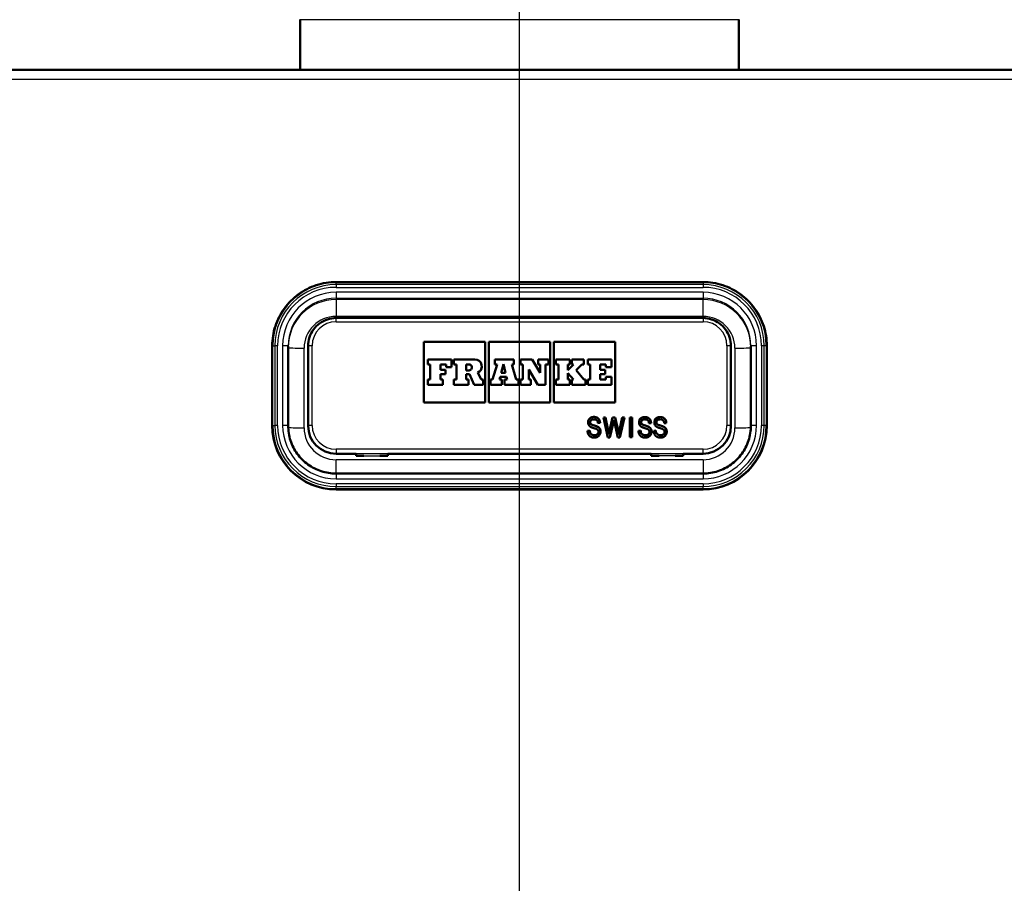
# Paper-space layout 'DF_1' of a CAD drawing. Units: millimetres. Extents: x 0 to 2100, y 0 to 4042.
# Drawn here: x 665 to 788, y 1629 to 1737 of the extents above; entities that cross this region are included whole.
import ezdxf

# ---------------------------------------------------------------- set-up
doc = ezdxf.new("R2010")
doc.units = ezdxf.units.MM
doc.header["$LTSCALE"] = 10
for name, color, linetype, lineweight in [('Centerline(ISO)', 7, 'Continuous', 25), ('Hatch', 7, 'Continuous', 9), ('Visible Edges(ISO)', 7, 'Continuous', 50), ('Visible Tangent Edges(ISO)', 7, 'Continuous', 25)]:
    doc.layers.add(name, color=color, linetype=linetype, lineweight=lineweight)
pattern_1 = [(60, (0, 0), (-27.4963, 15.875), [])]

psp = doc.layouts.new('DF_1')

# ---------------------------------------------------------------- hatches: boundary and pattern name
at = {"layer": 'Hatch'}
h = psp.add_hatch(dxfattribs=at)
h.set_pattern_fill('ANSI31', color=256, scale=254, angle=15, style=0)
h.set_pattern_definition(pattern_1)
edge = h.paths.add_edge_path()
edge.add_line((679.98, 1520.98), (682.65, 1520.98))
edge.add_ellipse((679.63, 1516.99), major_axis=(-3.98, 3.02), ratio=1, start_angle=270, end_angle=302.1596)
edge.add_line((680.07, 1521.98), (671.24, 1522.75))
edge.add_ellipse((671.37, 1524.24), major_axis=(-1.49, 0.13), ratio=1, start_angle=50, end_angle=90, ccw=False)
edge.add_line((670.31, 1523.18), (668.58, 1524.91))
edge.add_ellipse((669.65, 1525.97), major_axis=(-1.06, 1.06), ratio=1, start_angle=50, end_angle=90, ccw=False)
edge.add_line((668.15, 1525.84), (667.93, 1528.4))
edge.add_ellipse((664.94, 1528.14), major_axis=(-0.26, 2.99), ratio=1, start_angle=270, end_angle=352)
edge.add_line((665.1, 1531.13), (576.9, 1535.75))
edge.add_ellipse((577.42, 1545.74), major_axis=(-9.99, 0.52), ratio=1, start_angle=6, end_angle=90, ccw=False)
edge.add_line((567.43, 1545.22), (557.76, 1729.76))
edge.add_ellipse((556.46, 1729.7), major_axis=(-0.07, 1.3), ratio=1, start_angle=270, end_angle=334.3801)
edge.add_line((556.96, 1730.9), (556.16, 1730.9))
edge.add_line((556.16, 1730.9), (555.36, 1730.9))
edge.add_line((555.36, 1730.9), (551.7, 1730.9))
edge.add_line((551.7, 1730.9), (551.7, 1730))
edge.add_line((551.7, 1730), (555.41, 1730))
edge.add_line((555.41, 1730), (556.21, 1730))
edge.add_line((556.21, 1730), (556.46, 1730))
edge.add_ellipse((556.46, 1729.7), major_axis=(0.3, 0), ratio=1, start_angle=3, end_angle=90, ccw=False)
edge.add_line((556.76, 1729.71), (566.44, 1545.16))
edge.add_spline(control_points=[(566.44, 1545.16), (566.49, 1544.09), (566.92, 1541.96), (568.46, 1539.09), (570.77, 1536.78), (573.64, 1535.24), (575.77, 1534.81), (576.85, 1534.76)], knot_values=[-1, -1, -1, -1, -0.8, -0.6, -0.4, -0.2, 0, 0, 0, 0], degree=3, periodic=0)
edge.add_line((576.85, 1534.76), (665.04, 1530.13))
edge.add_ellipse((664.94, 1528.14), major_axis=(-0.17, 1.99), ratio=1, start_angle=270, end_angle=352, ccw=False)
edge.add_line((666.93, 1528.31), (667.15, 1525.75))
edge.add_ellipse((669.65, 1525.97), major_axis=(0.22, -2.49), ratio=1, start_angle=270, end_angle=310)
edge.add_line((667.88, 1524.2), (669.61, 1522.47))
edge.add_ellipse((671.37, 1524.24), major_axis=(1.77, -1.77), ratio=1, start_angle=270, end_angle=310)
edge.add_line((671.16, 1521.75), (679.98, 1520.98))
h = psp.add_hatch(dxfattribs=at)
h.set_pattern_fill('ANSI31', color=256, scale=254, angle=15, style=0)
h.set_pattern_definition(pattern_1)
edge = h.paths.add_edge_path()
edge.add_line((772.74, 1520.98), (775.42, 1520.98))
edge.add_line((775.42, 1520.98), (784.24, 1521.75))
edge.add_ellipse((784.02, 1524.24), major_axis=(2.49, 0.22), ratio=1, start_angle=270, end_angle=310)
edge.add_line((785.79, 1522.47), (787.52, 1524.2))
edge.add_ellipse((785.75, 1525.97), major_axis=(1.77, 1.77), ratio=1, start_angle=270, end_angle=310)
edge.add_line((788.24, 1525.75), (788.47, 1528.31))
edge.add_ellipse((790.46, 1528.14), major_axis=(-2, -0.1), ratio=1, start_angle=270, end_angle=352, ccw=False)
edge.add_line((790.35, 1530.13), (878.55, 1534.76))
edge.add_spline(control_points=[(878.55, 1534.76), (879.63, 1534.81), (881.76, 1535.24), (884.63, 1536.78), (886.93, 1539.09), (888.48, 1541.96), (888.9, 1544.09), (888.96, 1545.16)], knot_values=[-1, -1, -1, -1, -0.8, -0.6, -0.4, -0.2, 0, 0, 0, 0], degree=3, periodic=0)
edge.add_line((888.96, 1545.16), (898.63, 1729.71))
edge.add_ellipse((898.93, 1729.7), major_axis=(0.016, 0.3), ratio=1, start_angle=3, end_angle=90, ccw=False)
edge.add_line((898.93, 1730), (899.19, 1730))
edge.add_line((899.19, 1730), (899.99, 1730))
edge.add_line((899.99, 1730), (903.7, 1730))
edge.add_line((903.7, 1730), (903.7, 1730.9))
edge.add_line((903.7, 1730.9), (900.04, 1730.9))
edge.add_line((900.04, 1730.9), (899.24, 1730.9))
edge.add_line((899.24, 1730.9), (898.43, 1730.9))
edge.add_ellipse((898.93, 1729.7), major_axis=(-0.5, 1.2), ratio=1, start_angle=0, end_angle=64.3801)
edge.add_line((897.63, 1729.76), (887.96, 1545.22))
edge.add_ellipse((877.98, 1545.74), major_axis=(9.99, 0.52), ratio=1, start_angle=270, end_angle=354, ccw=False)
edge.add_line((878.5, 1535.75), (790.3, 1531.13))
edge.add_ellipse((790.46, 1528.14), major_axis=(-3, -0.16), ratio=1, start_angle=270, end_angle=352)
edge.add_line((787.47, 1528.4), (787.25, 1525.84))
edge.add_ellipse((785.75, 1525.97), major_axis=(-0.13, -1.49), ratio=1, start_angle=50, end_angle=90, ccw=False)
edge.add_line((786.81, 1524.91), (785.08, 1523.18))
edge.add_ellipse((784.02, 1524.24), major_axis=(-1.06, -1.06), ratio=1, start_angle=50, end_angle=90, ccw=False)
edge.add_line((784.15, 1522.75), (775.33, 1521.98))
edge.add_ellipse((775.76, 1516.99), major_axis=(-4.98, -0.44), ratio=1, start_angle=270, end_angle=302.1596)

# ---------------------------------------------------------------- linework, layer by layer
at = {"layer": 'Centerline(ISO)', "linetype": 'Continuous'}
psp.add_line((727.7, 811.53), (727.7, 1999.62), dxfattribs=at)
at = {"layer": 'Visible Edges(ISO)'}
for p, q in [((700.2, 1737.2), (700.2, 1730.9)), ((755.2, 1737.2), (755.2, 1730.9)), ((872.67, 1730.9), (582.73, 1730.9)), ((704.7, 1704.31), (750.7, 1704.31)), ((750.7, 1699.81), (704.7, 1699.81)), ((696.7, 1696.32), (696.7, 1686.34)), ((698.7, 1686.31), (698.7, 1696.3)), ((701.2, 1696.31), (701.2, 1686.32)), ((715.7, 1696.83), (723.39, 1696.83)), ((715.7, 1689.21), (715.7, 1696.83)), ((715.7, 1696.83), (723.39, 1696.83)), ((723.39, 1696.83), (723.39, 1689.21)), ((723.85, 1689.21), (723.85, 1696.83)), ((723.85, 1696.83), (731.54, 1696.83)), ((723.85, 1696.83), (731.54, 1696.83)), ((731.54, 1696.83), (731.54, 1689.21)), ((732.01, 1689.21), (732.01, 1696.83)), ((732.01, 1696.83), (739.7, 1696.83)), ((732.01, 1696.83), (739.7, 1696.83)), ((739.7, 1696.83), (739.7, 1689.21)), ((754.2, 1686.32), (754.2, 1696.31)), ((756.7, 1696.3), (756.7, 1686.31)), ((758.7, 1686.34), (758.7, 1696.32)), ((719.19, 1694.62), (716.19, 1694.62)), ((716.19, 1694.62), (716.19, 1693.98)), ((719.19, 1693.65), (719.19, 1694.62)), ((722.09, 1694.62), (719.45, 1694.62)), ((719.45, 1694.62), (719.45, 1693.98)), ((726.98, 1694.62), (724.62, 1694.62)), ((724.62, 1694.62), (724.62, 1693.98)), ((726.98, 1693.98), (726.98, 1694.62)), ((727.82, 1694.62), (727.82, 1693.98)), ((729.29, 1694.62), (727.82, 1694.62)), ((730.3, 1692.93), (729.29, 1694.62)), ((731.32, 1694.62), (730.03, 1694.62)), ((730.03, 1694.62), (730.03, 1693.98)), ((731.32, 1693.98), (731.32, 1694.62)), ((734.01, 1694.62), (732.23, 1694.62)), ((732.23, 1694.62), (732.23, 1693.98)), ((734.01, 1693.98), (734.01, 1694.62)), ((734.26, 1694.62), (734.26, 1693.98)), ((735.75, 1694.62), (734.26, 1694.62)), ((735.75, 1693.98), (735.75, 1694.62)), ((739.21, 1694.62), (736.25, 1694.62)), ((736.25, 1694.62), (736.25, 1693.98)), ((739.21, 1693.65), (739.21, 1694.62)), ((716.19, 1693.98), (716.19, 1693.98)), ((716.19, 1693.98), (716.48, 1693.98)), ((716.19, 1693.98), (716.48, 1693.98)), ((716.48, 1693.98), (716.48, 1692.11)), ((717.8, 1693.32), (717.8, 1693.98)), ((717.8, 1693.98), (718.49, 1693.98)), ((717.8, 1693.98), (718.49, 1693.98)), ((718.49, 1693.98), (718.49, 1693.65)), ((718.49, 1693.65), (718.49, 1693.65)), ((718.49, 1693.65), (719.19, 1693.65)), ((718.49, 1693.65), (719.19, 1693.65)), ((719.19, 1693.65), (719.19, 1693.65)), ((719.45, 1693.98), (719.79, 1693.98)), ((719.45, 1693.98), (719.45, 1693.98)), ((719.45, 1693.98), (719.79, 1693.98)), ((719.79, 1693.98), (719.79, 1692.11)), ((721, 1693.25), (721, 1693.98)), ((721, 1693.98), (721.37, 1693.98)), ((721, 1693.98), (721.37, 1693.98)), ((722.96, 1693.75), (722.96, 1693.75)), ((724.88, 1693.98), (724.3, 1692.11)), ((724.62, 1693.98), (724.62, 1693.98)), ((724.62, 1693.98), (724.88, 1693.98)), ((724.62, 1693.98), (724.88, 1693.98)), ((725.41, 1692.95), (725.69, 1694.01)), ((725.41, 1692.95), (725.69, 1694.01)), ((725.69, 1694.01), (725.69, 1694.01)), ((725.69, 1694.01), (725.95, 1692.95)), ((725.69, 1694.01), (725.95, 1692.95)), ((727.29, 1692.11), (726.72, 1693.98)), ((726.72, 1693.98), (726.98, 1693.98)), ((726.72, 1693.98), (726.98, 1693.98)), ((726.98, 1693.98), (726.98, 1693.98)), ((727.82, 1693.98), (727.82, 1693.98)), ((727.82, 1693.98), (728.13, 1693.98)), ((727.82, 1693.98), (728.13, 1693.98)), ((728.13, 1693.98), (728.13, 1692.11)), ((730.03, 1693.98), (730.03, 1693.98)), ((730.03, 1693.98), (730.3, 1693.98)), ((730.03, 1693.98), (730.3, 1693.98)), ((730.3, 1693.98), (730.3, 1692.93)), ((730.96, 1691.42), (730.96, 1693.98)), ((730.96, 1693.98), (731.32, 1693.98)), ((730.96, 1693.98), (731.32, 1693.98)), ((731.32, 1693.98), (731.32, 1693.98)), ((732.23, 1693.98), (732.23, 1693.98)), ((732.23, 1693.98), (732.57, 1693.98)), ((732.23, 1693.98), (732.57, 1693.98)), ((732.57, 1693.98), (732.57, 1692.11)), ((734.46, 1693.98), (733.76, 1693.28)), ((733.76, 1693.28), (733.76, 1693.98)), ((733.76, 1693.98), (734.01, 1693.98)), ((733.76, 1693.98), (734.01, 1693.98)), ((734.01, 1693.98), (734.01, 1693.98)), ((734.26, 1693.98), (734.26, 1693.98)), ((734.26, 1693.98), (734.46, 1693.98)), ((734.26, 1693.98), (734.45, 1693.98)), ((734.8, 1693.27), (735.49, 1693.98)), ((734.8, 1693.27), (735.49, 1693.98)), ((735.49, 1693.98), (735.49, 1693.98)), ((735.49, 1693.98), (735.75, 1693.98)), ((735.49, 1693.98), (735.75, 1693.98)), ((735.75, 1693.98), (735.75, 1693.98)), ((736.25, 1693.98), (736.25, 1693.98)), ((736.25, 1693.98), (736.56, 1693.98)), ((736.25, 1693.98), (736.56, 1693.98)), ((736.56, 1693.98), (736.56, 1692.11)), ((737.82, 1693.32), (737.82, 1693.98)), ((737.82, 1693.98), (738.51, 1693.98)), ((737.82, 1693.98), (738.51, 1693.98)), ((738.51, 1693.98), (738.51, 1693.65)), ((738.51, 1693.65), (738.51, 1693.65)), ((738.51, 1693.65), (739.21, 1693.65)), ((738.51, 1693.65), (739.21, 1693.65)), ((739.21, 1693.65), (739.21, 1693.65)), ((718.43, 1693.32), (717.8, 1693.32)), ((717.8, 1692.11), (717.8, 1692.77)), ((717.8, 1692.77), (718.43, 1692.77)), ((717.8, 1692.77), (718.43, 1692.77)), ((718.43, 1692.77), (718.43, 1693.32)), ((718.43, 1692.77), (718.43, 1692.77)), ((721.37, 1693.25), (721, 1693.25)), ((721, 1692.11), (721, 1692.78)), ((721, 1692.78), (721.43, 1692.78)), ((721, 1692.78), (721.43, 1692.78)), ((721.43, 1692.78), (721.43, 1692.78)), ((721.43, 1692.78), (722.03, 1691.42)), ((721.43, 1692.78), (722.03, 1691.42)), ((722.87, 1692.11), (722.47, 1692.97)), ((725.18, 1692.11), (725.27, 1692.43)), ((725.18, 1692.11), (725.27, 1692.43)), ((725.27, 1692.43), (725.27, 1692.43)), ((725.27, 1692.43), (726.07, 1692.43)), ((725.27, 1692.43), (726.07, 1692.43)), ((725.95, 1692.95), (725.41, 1692.95)), ((726.07, 1692.43), (726.07, 1692.43)), ((726.07, 1692.43), (726.15, 1692.11)), ((726.07, 1692.43), (726.15, 1692.11)), ((728.86, 1692.11), (728.86, 1693.34)), ((728.86, 1693.34), (730.01, 1691.42)), ((728.86, 1693.34), (730.01, 1691.42)), ((733.76, 1692.11), (733.76, 1692.89)), ((733.76, 1692.89), (734.46, 1692.11)), ((733.76, 1692.89), (734.45, 1692.11)), ((735.75, 1692.11), (734.8, 1693.27)), ((738.45, 1693.32), (737.82, 1693.32)), ((737.82, 1692.11), (737.82, 1692.77)), ((737.82, 1692.77), (738.45, 1692.77)), ((737.82, 1692.77), (738.45, 1692.77)), ((738.45, 1692.77), (738.45, 1693.32)), ((738.45, 1692.77), (738.45, 1692.77)), ((739.21, 1692.44), (738.51, 1692.44)), ((738.51, 1692.44), (738.51, 1692.11)), ((739.21, 1691.42), (739.21, 1692.44)), ((716.48, 1692.11), (716.19, 1692.11)), ((716.19, 1692.11), (716.19, 1691.42)), ((716.19, 1691.42), (716.19, 1691.42)), ((716.19, 1691.42), (718.09, 1691.42)), ((716.19, 1691.42), (718.09, 1691.42)), ((718.09, 1692.11), (717.8, 1692.11)), ((718.09, 1691.42), (718.09, 1692.11)), ((718.09, 1691.42), (718.09, 1691.42)), ((719.79, 1692.11), (719.45, 1692.11)), ((719.45, 1692.11), (719.45, 1691.42)), ((719.45, 1691.42), (719.45, 1691.42)), ((719.45, 1691.42), (721.3, 1691.42)), ((719.45, 1691.42), (721.3, 1691.42)), ((721.3, 1692.11), (721, 1692.11)), ((721.3, 1691.42), (721.3, 1692.11)), ((721.3, 1691.42), (721.3, 1691.42)), ((722.03, 1691.42), (722.03, 1691.42)), ((722.03, 1691.42), (723.16, 1691.42)), ((722.03, 1691.42), (723.16, 1691.42)), ((723.16, 1692.11), (722.87, 1692.11)), ((723.16, 1691.42), (723.16, 1692.11)), ((723.16, 1691.42), (723.16, 1691.42)), ((724.3, 1692.11), (724.08, 1692.11)), ((724.08, 1692.11), (724.08, 1691.42)), ((724.08, 1691.42), (724.08, 1691.42)), ((724.08, 1691.42), (725.48, 1691.42)), ((724.08, 1691.42), (725.48, 1691.42)), ((725.48, 1692.11), (725.18, 1692.11)), ((725.48, 1691.42), (725.48, 1692.11)), ((725.48, 1691.42), (725.48, 1691.42)), ((726.15, 1692.11), (725.83, 1692.11)), ((725.83, 1692.11), (725.83, 1691.42)), ((725.83, 1691.42), (725.83, 1691.42)), ((725.83, 1691.42), (727.58, 1691.42)), ((725.83, 1691.42), (727.58, 1691.42)), ((727.58, 1692.11), (727.29, 1692.11)), ((727.58, 1691.42), (727.58, 1692.11)), ((727.58, 1691.42), (727.58, 1691.42)), ((728.13, 1692.11), (727.82, 1692.11)), ((727.82, 1692.11), (727.82, 1691.42)), ((727.82, 1691.42), (727.82, 1691.42)), ((727.82, 1691.42), (729.13, 1691.42)), ((727.82, 1691.42), (729.13, 1691.42)), ((729.13, 1692.11), (728.86, 1692.11)), ((729.13, 1691.42), (729.13, 1692.11)), ((729.13, 1691.42), (729.13, 1691.42)), ((730.01, 1691.42), (730.01, 1691.42)), ((730.01, 1691.42), (730.96, 1691.42)), ((730.01, 1691.42), (730.96, 1691.42)), ((730.96, 1691.42), (730.96, 1691.42)), ((732.57, 1692.11), (732.23, 1692.11)), ((732.23, 1692.11), (732.23, 1691.42)), ((732.23, 1691.42), (732.23, 1691.42)), ((732.23, 1691.42), (734.01, 1691.42)), ((732.23, 1691.42), (734.01, 1691.42)), ((734.01, 1692.11), (733.76, 1692.11)), ((734.01, 1691.42), (734.01, 1692.11)), ((734.01, 1691.42), (734.01, 1691.42)), ((734.46, 1692.11), (734.26, 1692.11)), ((734.26, 1692.11), (734.26, 1691.42)), ((734.26, 1691.42), (734.26, 1691.42)), ((734.26, 1691.42), (735.97, 1691.42)), ((734.26, 1691.42), (735.97, 1691.42)), ((735.97, 1692.11), (735.75, 1692.11)), ((735.97, 1691.42), (735.97, 1692.11)), ((735.97, 1691.42), (735.97, 1691.42)), ((736.56, 1692.11), (736.25, 1692.11)), ((736.25, 1692.11), (736.25, 1691.42)), ((736.25, 1691.42), (736.25, 1691.42)), ((736.25, 1691.42), (739.21, 1691.42)), ((736.25, 1691.42), (739.21, 1691.42)), ((738.51, 1692.11), (737.82, 1692.11)), ((739.21, 1691.42), (739.21, 1691.42)), ((723.39, 1689.21), (715.7, 1689.21)), ((731.54, 1689.21), (723.85, 1689.21)), ((739.7, 1689.21), (732.01, 1689.21)), ((738.76, 1684.85), (738.21, 1687.35)), ((738.21, 1687.35), (738.49, 1687.35)), ((738.21, 1687.35), (738.49, 1687.35)), ((738.49, 1687.35), (738.8, 1685.71)), ((738.49, 1687.35), (738.49, 1687.35)), ((738.49, 1687.35), (738.8, 1685.71)), ((738.98, 1685.66), (739.37, 1687.35)), ((738.98, 1685.66), (739.37, 1687.35)), ((739.37, 1687.35), (739.7, 1687.35)), ((739.37, 1687.35), (739.37, 1687.35)), ((739.37, 1687.35), (739.7, 1687.35)), ((739.7, 1687.35), (739.99, 1686.08)), ((739.7, 1687.35), (739.7, 1687.35)), ((739.7, 1687.35), (739.99, 1686.08)), ((740.25, 1685.74), (740.58, 1687.35)), ((740.25, 1685.74), (740.58, 1687.35)), ((740.85, 1687.35), (740.29, 1684.85)), ((740.58, 1687.35), (740.85, 1687.35)), ((740.58, 1687.35), (740.58, 1687.35)), ((740.58, 1687.35), (740.85, 1687.35)), ((741.53, 1684.86), (741.53, 1687.36)), ((741.53, 1687.36), (741.8, 1687.36)), ((741.53, 1687.36), (741.8, 1687.36)), ((741.8, 1687.36), (741.8, 1684.86)), ((696.7, 1686.34), (696.7, 1686.32)), ((701.2, 1686.32), (701.2, 1686.29)), ((736.56, 1686.74), (736.56, 1686.74)), ((737.79, 1686.66), (737.53, 1686.64)), ((739.47, 1686.75), (739.03, 1684.85)), ((739.59, 1686.75), (739.53, 1687.04)), ((740.02, 1684.85), (739.59, 1686.75)), ((742.95, 1686.74), (742.95, 1686.74)), ((744.18, 1686.65), (743.92, 1686.63)), ((744.86, 1686.74), (744.86, 1686.74)), ((746.09, 1686.65), (745.83, 1686.63)), ((754.2, 1686.32), (754.2, 1686.29)), ((758.7, 1686.34), (758.7, 1686.32)), ((736.22, 1685.67), (736.48, 1685.7)), ((736.22, 1685.67), (736.48, 1685.7)), ((736.48, 1685.7), (736.48, 1685.7)), ((737.59, 1685.55), (737.59, 1685.54)), ((739.03, 1684.85), (738.76, 1684.85)), ((738.89, 1685.2), (738.98, 1685.66)), ((738.89, 1685.2), (738.98, 1685.66)), ((738.89, 1685.2), (738.89, 1685.2)), ((738.98, 1685.66), (738.98, 1685.66)), ((740.29, 1684.85), (740.02, 1684.85)), ((740.15, 1685.2), (740.15, 1685.2)), ((741.8, 1684.86), (741.53, 1684.86)), ((742.61, 1685.66), (742.87, 1685.69)), ((742.61, 1685.66), (742.87, 1685.69)), ((742.87, 1685.69), (742.87, 1685.69)), ((743.98, 1685.54), (743.98, 1685.54)), ((744.52, 1685.66), (744.77, 1685.69)), ((744.52, 1685.66), (744.77, 1685.69)), ((744.77, 1685.69), (744.77, 1685.69)), ((745.89, 1685.54), (745.89, 1685.54)), ((704.7, 1682.79), (707.2, 1682.79)), ((707.2, 1682.54), (707.2, 1682.79)), ((708.2, 1682.54), (707.2, 1682.54)), ((708.2, 1682.54), (707.65, 1682.54)), ((708.2, 1682.54), (708.2, 1682.54)), ((710.2, 1682.54), (711.2, 1682.54)), ((710.2, 1682.54), (710.2, 1682.54)), ((710.25, 1682.54), (710.2, 1682.54)), ((711.2, 1682.79), (711.2, 1682.54)), ((711.2, 1682.79), (744.2, 1682.79)), ((744.2, 1682.79), (744.2, 1682.54)), ((745.2, 1682.54), (744.2, 1682.54)), ((745.2, 1682.54), (745.15, 1682.54)), ((745.2, 1682.54), (745.2, 1682.54)), ((747.2, 1682.54), (748.2, 1682.54)), ((747.2, 1682.54), (747.2, 1682.54)), ((747.75, 1682.54), (747.2, 1682.54)), ((748.2, 1682.54), (748.2, 1682.79)), ((748.2, 1682.79), (750.7, 1682.79)), ((750.7, 1680.32), (704.7, 1680.32)), ((704.7, 1678.33), (750.7, 1678.33))]:
    psp.add_line(p, q, dxfattribs=at)
for centre, major_axis, start_param, end_param in [((722.09, 1693.75), (0.874, 0), 5.165881, 7.853982), ((721.37, 1693.61), (0.366, 0), 4.712389, 7.853982), ((721.37, 1693.61), (0.366, 0), 0.000716, 1.570796), ((722.09, 1693.75), (0.874, 0), 5.166133, 6.283185), ((704.7, 1686.32), (-8, 0), 0, 1.570796), ((704.7, 1686.29), (-3.5, 0), 0, 1.570796), ((750.7, 1686.32), (8, 0), 4.712389, 6.283185), ((750.7, 1686.29), (3.5, 0), 4.712389, 6.283185), ((707.65, 1682.74), (0.2, 0), 4.608298, 4.712389), ((710.25, 1682.74), (0.2, 0), 4.712389, 4.81648), ((745.15, 1682.74), (0.2, 0), 4.608298, 4.712389), ((747.75, 1682.74), (0.2, 0), 4.712389, 4.81648)]:
    psp.add_ellipse(centre, major_axis=major_axis, ratio=0.99863, start_param=start_param, end_param=end_param, dxfattribs=at)
for points, knots in [([(696.7, 1696.32), (696.7, 1697.16), (696.83, 1698), (697.35, 1699.59), (697.73, 1700.34), (698.72, 1701.7), (699.32, 1702.29), (700.67, 1703.28), (701.43, 1703.66), (703.02, 1704.18), (703.86, 1704.31), (704.7, 1704.31)], [0, 0, 0, 0, 0.314159, 0.314159, 0.628319, 0.628319, 0.942478, 0.942478, 1.256637, 1.256637, 1.570796, 1.570796, 1.570796, 1.570796]), ([(750.7, 1704.31), (751.54, 1704.31), (752.37, 1704.18), (753.97, 1703.66), (754.72, 1703.28), (756.08, 1702.29), (756.68, 1701.7), (757.66, 1700.34), (758.05, 1699.59), (758.57, 1698), (758.7, 1697.16), (758.7, 1696.32)], [1.570796, 1.570796, 1.570796, 1.570796, 1.884956, 1.884956, 2.199115, 2.199115, 2.513274, 2.513274, 2.827433, 2.827433, 3.141593, 3.141593, 3.141593, 3.141593]), ([(704.7, 1699.81), (704.33, 1699.81), (703.97, 1699.75), (703.27, 1699.52), (702.94, 1699.35), (702.35, 1698.92), (702.08, 1698.66), (701.65, 1698.07), (701.48, 1697.74), (701.26, 1697.04), (701.2, 1696.68), (701.2, 1696.31)], [1.570796, 1.570796, 1.570796, 1.570796, 1.884956, 1.884956, 2.199115, 2.199115, 2.513274, 2.513274, 2.827433, 2.827433, 3.141593, 3.141593, 3.141593, 3.141593]), ([(754.2, 1696.31), (754.2, 1696.68), (754.14, 1697.04), (753.91, 1697.74), (753.75, 1698.07), (753.31, 1698.66), (753.05, 1698.92), (752.46, 1699.35), (752.13, 1699.52), (751.43, 1699.75), (751.07, 1699.81), (750.7, 1699.81)], [0, 0, 0, 0, 0.314159, 0.314159, 0.628319, 0.628319, 0.942478, 0.942478, 1.256637, 1.256637, 1.570796, 1.570796, 1.570796, 1.570796]), ([(736.3, 1686.72), (736.3, 1686.82), (736.32, 1686.91), (736.39, 1687.08), (736.44, 1687.15), (736.54, 1687.25), (736.6, 1687.31), (736.81, 1687.39), (736.92, 1687.41), (737.02, 1687.41)], [-0.1810015, -0.1810015, -0.1810015, -0.1810015, -0.1196263, -0.1196263, -0.0663694, -0.0663694, -0.0325692, -0.0325692, 0, 0, 0, 0]), ([(737.02, 1687.41), (737.14, 1687.41), (737.25, 1687.39), (737.42, 1687.32), (737.49, 1687.28), (737.64, 1687.14), (737.69, 1687.07), (737.77, 1686.89), (737.79, 1686.78), (737.79, 1686.66)], [-0.1224297, -0.1224297, -0.1224297, -0.1224297, -0.0812761, -0.0812761, -0.058007, -0.058007, -0.0349603, -0.0349603, -0.0000523, -0.0000523, -0.0000523, -0.0000523]), ([(742.69, 1686.71), (742.69, 1686.81), (742.7, 1686.91), (742.77, 1687.08), (742.82, 1687.15), (742.92, 1687.25), (742.99, 1687.3), (743.19, 1687.38), (743.3, 1687.4), (743.41, 1687.4)], [-0.1810015, -0.1810015, -0.1810015, -0.1810015, -0.1196263, -0.1196263, -0.0663694, -0.0663694, -0.0325692, -0.0325692, 0, 0, 0, 0]), ([(743.41, 1687.4), (743.53, 1687.4), (743.64, 1687.38), (743.8, 1687.32), (743.88, 1687.28), (744.03, 1687.14), (744.08, 1687.06), (744.15, 1686.89), (744.18, 1686.77), (744.18, 1686.65)], [-0.1224297, -0.1224297, -0.1224297, -0.1224297, -0.0812761, -0.0812761, -0.058007, -0.058007, -0.0349603, -0.0349603, -0.0000523, -0.0000523, -0.0000523, -0.0000523]), ([(744.6, 1686.71), (744.6, 1686.81), (744.61, 1686.91), (744.68, 1687.08), (744.73, 1687.15), (744.83, 1687.25), (744.9, 1687.3), (745.1, 1687.38), (745.21, 1687.4), (745.32, 1687.4)], [-0.1810015, -0.1810015, -0.1810015, -0.1810015, -0.1196263, -0.1196263, -0.0663694, -0.0663694, -0.0325692, -0.0325692, 0, 0, 0, 0]), ([(745.32, 1687.4), (745.43, 1687.4), (745.55, 1687.38), (745.71, 1687.32), (745.79, 1687.28), (745.94, 1687.14), (745.99, 1687.06), (746.06, 1686.89), (746.09, 1686.77), (746.09, 1686.65)], [-0.1224297, -0.1224297, -0.1224297, -0.1224297, -0.0812761, -0.0812761, -0.058007, -0.058007, -0.0349603, -0.0349603, -0.0000523, -0.0000523, -0.0000523, -0.0000523]), ([(704.7, 1680.32), (704.07, 1680.32), (703.44, 1680.42), (702.25, 1680.81), (701.68, 1681.1), (700.66, 1681.83), (700.21, 1682.28), (699.47, 1683.3), (699.19, 1683.86), (698.8, 1685.06), (698.7, 1685.69), (698.7, 1686.31)], [4.712389, 4.712389, 4.712389, 4.712389, 5.026548, 5.026548, 5.340708, 5.340708, 5.654867, 5.654867, 5.969026, 5.969026, 6.283185, 6.283185, 6.283185, 6.283185]), ([(736.56, 1686.74), (736.56, 1686.72), (736.56, 1686.69), (736.57, 1686.64), (736.58, 1686.62), (736.6, 1686.56), (736.62, 1686.53), (736.65, 1686.51)], [-0.02588297, -0.02588297, -0.02588297, -0.02588297, -0.01781912, -0.01781912, -0.0105228, -0.0105228, 0, 0, 0, 0]), ([(736.65, 1686.51), (736.68, 1686.48), (736.73, 1686.45), (736.87, 1686.39), (736.97, 1686.36), (737.05, 1686.34)], [-0.04548736, -0.04548736, -0.04548736, -0.04548736, -0.02558036, -0.02558036, 0, 0, 0, 0]), ([(737.05, 1686.34), (737.13, 1686.32), (737.23, 1686.29), (737.36, 1686.24), (737.43, 1686.22), (737.48, 1686.19)], [-0.04333955, -0.04333955, -0.04333955, -0.04333955, -0.01692111, -0.01692111, 0, 0, 0, 0]), ([(737.48, 1686.19), (737.55, 1686.16), (737.62, 1686.11), (737.72, 1686.01), (737.77, 1685.95), (737.84, 1685.77), (737.85, 1685.67), (737.85, 1685.57)], [-0.09506237, -0.09506237, -0.09506237, -0.09506237, -0.05833937, -0.05833937, -0.02929665, -0.02929665, -0.00005241, -0.00005241, -0.00005241, -0.00005241]), ([(739.99, 1686.08), (740.03, 1685.93), (740.06, 1685.78), (740.11, 1685.49), (740.14, 1685.34), (740.15, 1685.2)], [-0.09001865, -0.09001865, -0.09001865, -0.09001865, -0.04378194, -0.04378194, 0, 0, 0, 0]), ([(742.95, 1686.74), (742.95, 1686.71), (742.95, 1686.68), (742.96, 1686.63), (742.97, 1686.61), (742.99, 1686.56), (743.01, 1686.53), (743.04, 1686.51)], [-0.02588297, -0.02588297, -0.02588297, -0.02588297, -0.01781912, -0.01781912, -0.0105228, -0.0105228, 0, 0, 0, 0]), ([(743.04, 1686.51), (743.07, 1686.48), (743.12, 1686.45), (743.26, 1686.39), (743.35, 1686.36), (743.44, 1686.34)], [-0.04548736, -0.04548736, -0.04548736, -0.04548736, -0.02558036, -0.02558036, 0, 0, 0, 0]), ([(743.44, 1686.34), (743.52, 1686.31), (743.61, 1686.29), (743.75, 1686.24), (743.81, 1686.21), (743.86, 1686.19)], [-0.04333955, -0.04333955, -0.04333955, -0.04333955, -0.01692111, -0.01692111, 0, 0, 0, 0]), ([(743.86, 1686.19), (743.94, 1686.15), (744, 1686.11), (744.1, 1686), (744.15, 1685.94), (744.23, 1685.76), (744.24, 1685.66), (744.24, 1685.57)], [-0.09506237, -0.09506237, -0.09506237, -0.09506237, -0.05833937, -0.05833937, -0.02929665, -0.02929665, -0.00005241, -0.00005241, -0.00005241, -0.00005241]), ([(744.86, 1686.74), (744.86, 1686.71), (744.86, 1686.68), (744.87, 1686.63), (744.88, 1686.61), (744.9, 1686.56), (744.92, 1686.53), (744.95, 1686.51)], [-0.02588297, -0.02588297, -0.02588297, -0.02588297, -0.01781912, -0.01781912, -0.0105228, -0.0105228, 0, 0, 0, 0]), ([(744.95, 1686.51), (744.98, 1686.48), (745.03, 1686.45), (745.17, 1686.39), (745.26, 1686.36), (745.35, 1686.34)], [-0.04548736, -0.04548736, -0.04548736, -0.04548736, -0.02558036, -0.02558036, 0, 0, 0, 0]), ([(745.35, 1686.34), (745.43, 1686.31), (745.52, 1686.29), (745.66, 1686.24), (745.72, 1686.21), (745.77, 1686.19)], [-0.04333955, -0.04333955, -0.04333955, -0.04333955, -0.01692111, -0.01692111, 0, 0, 0, 0]), ([(745.77, 1686.19), (745.84, 1686.15), (745.91, 1686.11), (746.01, 1686), (746.06, 1685.94), (746.14, 1685.76), (746.15, 1685.66), (746.15, 1685.57)], [-0.09506237, -0.09506237, -0.09506237, -0.09506237, -0.05833937, -0.05833937, -0.02929665, -0.02929665, -0.00005241, -0.00005241, -0.00005241, -0.00005241]), ([(756.7, 1686.31), (756.7, 1685.69), (756.6, 1685.06), (756.21, 1683.86), (755.92, 1683.3), (755.18, 1682.28), (754.73, 1681.83), (753.72, 1681.1), (753.15, 1680.81), (751.96, 1680.42), (751.33, 1680.32), (750.7, 1680.32)], [3.141593, 3.141593, 3.141593, 3.141593, 3.455752, 3.455752, 3.769911, 3.769911, 4.08407, 4.08407, 4.39823, 4.39823, 4.712389, 4.712389, 4.712389, 4.712389]), ([(736.48, 1685.7), (736.49, 1685.61), (736.5, 1685.52), (736.55, 1685.41), (736.58, 1685.35), (736.7, 1685.23), (736.77, 1685.19), (736.91, 1685.13), (736.99, 1685.12), (737.08, 1685.12)], [-0.09885497, -0.09885497, -0.09885497, -0.09885497, -0.06169597, -0.06169597, -0.04412654, -0.04412654, -0.02663987, -0.02663987, 0, 0, 0, 0]), ([(737.08, 1685.12), (737.13, 1685.12), (737.18, 1685.12), (737.26, 1685.14), (737.3, 1685.15), (737.41, 1685.19), (737.45, 1685.23), (737.52, 1685.3), (737.54, 1685.34), (737.58, 1685.43), (737.59, 1685.49), (737.59, 1685.54)], [-0.06350563, -0.06350563, -0.06350563, -0.06350563, -0.05397346, -0.05397346, -0.04552581, -0.04552581, -0.03168477, -0.03168477, -0.01692223, -0.01692223, 0, 0, 0, 0]), ([(738.8, 1685.71), (738.82, 1685.62), (738.83, 1685.54), (738.86, 1685.37), (738.88, 1685.28), (738.89, 1685.2)], [-0.05192989, -0.05192989, -0.05192989, -0.05192989, -0.02605802, -0.02605802, 0, 0, 0, 0]), ([(740.15, 1685.2), (740.17, 1685.28), (740.18, 1685.37), (740.22, 1685.55), (740.23, 1685.65), (740.25, 1685.74)], [-0.05514589, -0.05514589, -0.05514589, -0.05514589, -0.02910842, -0.02910842, 0, 0, 0, 0]), ([(742.87, 1685.69), (742.87, 1685.61), (742.89, 1685.52), (742.94, 1685.4), (742.97, 1685.34), (743.09, 1685.22), (743.16, 1685.19), (743.29, 1685.13), (743.38, 1685.12), (743.47, 1685.12)], [-0.09885497, -0.09885497, -0.09885497, -0.09885497, -0.06169597, -0.06169597, -0.04412654, -0.04412654, -0.02663987, -0.02663987, 0, 0, 0, 0]), ([(743.47, 1685.12), (743.52, 1685.12), (743.56, 1685.12), (743.65, 1685.13), (743.69, 1685.15), (743.79, 1685.19), (743.84, 1685.22), (743.9, 1685.29), (743.93, 1685.33), (743.97, 1685.43), (743.98, 1685.48), (743.98, 1685.54)], [-0.06350563, -0.06350563, -0.06350563, -0.06350563, -0.05397346, -0.05397346, -0.04552581, -0.04552581, -0.03168477, -0.03168477, -0.01692223, -0.01692223, 0, 0, 0, 0]), ([(744.77, 1685.69), (744.78, 1685.61), (744.8, 1685.52), (744.85, 1685.4), (744.88, 1685.34), (745, 1685.22), (745.07, 1685.19), (745.2, 1685.13), (745.29, 1685.12), (745.38, 1685.12)], [-0.09885497, -0.09885497, -0.09885497, -0.09885497, -0.06169597, -0.06169597, -0.04412654, -0.04412654, -0.02663987, -0.02663987, 0, 0, 0, 0]), ([(745.38, 1685.12), (745.43, 1685.12), (745.47, 1685.12), (745.56, 1685.13), (745.6, 1685.15), (745.7, 1685.19), (745.75, 1685.22), (745.81, 1685.29), (745.84, 1685.33), (745.88, 1685.43), (745.89, 1685.48), (745.89, 1685.54)], [-0.06350563, -0.06350563, -0.06350563, -0.06350563, -0.05397346, -0.05397346, -0.04552581, -0.04552581, -0.03168477, -0.03168477, -0.01692223, -0.01692223, 0, 0, 0, 0])]:
    psp.add_open_spline(points, degree=3, knots=knots, dxfattribs=at)
for points in [[(736.3, 1686.72), (736.3, 1687.02), (736.69, 1687.41), (737.02, 1687.41)], [(737.02, 1687.41), (737.25, 1687.41), (737.6, 1687.22), (737.79, 1686.89), (737.79, 1686.66)], [(742.69, 1686.71), (742.69, 1687.01), (743.08, 1687.4), (743.41, 1687.4)], [(743.41, 1687.4), (743.64, 1687.4), (743.98, 1687.22), (744.17, 1686.88), (744.18, 1686.65)], [(744.6, 1686.71), (744.6, 1687.01), (744.99, 1687.4), (745.32, 1687.4)], [(745.32, 1687.4), (745.55, 1687.4), (745.89, 1687.22), (746.08, 1686.88), (746.09, 1686.65)], [(736.97, 1686.02), (736.68, 1686.11), (736.44, 1686.28), (736.3, 1686.55), (736.3, 1686.72)], [(737.03, 1687.11), (736.8, 1687.11), (736.56, 1686.91), (736.56, 1686.74)], [(736.56, 1686.74), (736.56, 1686.59), (736.65, 1686.51)], [(736.65, 1686.51), (736.74, 1686.43), (737.05, 1686.34)], [(737.59, 1685.55), (737.59, 1685.66), (737.5, 1685.82), (737.3, 1685.93), (736.97, 1686.02)], [(737.53, 1686.64), (737.51, 1686.88), (737.26, 1687.11), (737.03, 1687.11)], [(737.05, 1686.34), (737.35, 1686.26), (737.48, 1686.19)], [(737.48, 1686.19), (737.66, 1686.1), (737.85, 1685.79), (737.85, 1685.57)], [(739.53, 1687.04), (739.5, 1686.88), (739.47, 1686.75)], [(739.99, 1686.08), (740.1, 1685.62), (740.15, 1685.2)], [(743.36, 1686.02), (743.07, 1686.1), (742.82, 1686.28), (742.69, 1686.54), (742.69, 1686.71)], [(743.42, 1687.11), (743.19, 1687.11), (742.95, 1686.9), (742.95, 1686.74)], [(742.95, 1686.74), (742.95, 1686.59), (743.04, 1686.51)], [(743.04, 1686.51), (743.13, 1686.42), (743.44, 1686.34)], [(743.98, 1685.54), (743.98, 1685.65), (743.88, 1685.81), (743.69, 1685.92), (743.36, 1686.02)], [(743.92, 1686.63), (743.9, 1686.87), (743.65, 1687.11), (743.42, 1687.11)], [(743.44, 1686.34), (743.74, 1686.25), (743.86, 1686.19)], [(743.86, 1686.19), (744.05, 1686.1), (744.24, 1685.78), (744.24, 1685.57)], [(745.27, 1686.02), (744.98, 1686.1), (744.73, 1686.28), (744.6, 1686.54), (744.6, 1686.71)], [(745.33, 1687.11), (745.1, 1687.11), (744.86, 1686.9), (744.86, 1686.74)], [(744.86, 1686.74), (744.86, 1686.59), (744.95, 1686.51)], [(744.95, 1686.51), (745.04, 1686.42), (745.35, 1686.34)], [(745.89, 1685.54), (745.89, 1685.65), (745.79, 1685.81), (745.6, 1685.92), (745.27, 1686.02)], [(745.83, 1686.63), (745.81, 1686.87), (745.56, 1687.11), (745.33, 1687.11)], [(745.35, 1686.34), (745.65, 1686.25), (745.77, 1686.19)], [(745.77, 1686.19), (745.96, 1686.1), (746.15, 1685.78), (746.15, 1685.57)], [(737.06, 1684.82), (736.68, 1684.82), (736.23, 1685.28), (736.22, 1685.67)], [(736.48, 1685.7), (736.5, 1685.49), (736.64, 1685.26), (736.91, 1685.12), (737.08, 1685.12)], [(737.85, 1685.57), (737.85, 1685.36), (737.65, 1685.01), (737.31, 1684.82), (737.06, 1684.82)], [(737.08, 1685.12), (737.32, 1685.12), (737.59, 1685.36), (737.59, 1685.55)], [(738.8, 1685.71), (738.85, 1685.46), (738.89, 1685.2)], [(740.15, 1685.2), (740.19, 1685.44), (740.25, 1685.74)], [(743.45, 1684.82), (743.07, 1684.82), (742.62, 1685.27), (742.61, 1685.66)], [(742.87, 1685.69), (742.89, 1685.48), (743.03, 1685.25), (743.3, 1685.12), (743.47, 1685.12)], [(744.24, 1685.57), (744.24, 1685.35), (744.04, 1685), (743.69, 1684.82), (743.45, 1684.82)], [(743.47, 1685.12), (743.71, 1685.12), (743.98, 1685.35), (743.98, 1685.54)], [(745.36, 1684.82), (744.98, 1684.82), (744.53, 1685.27), (744.52, 1685.66)], [(744.77, 1685.69), (744.8, 1685.48), (744.94, 1685.25), (745.21, 1685.12), (745.38, 1685.12)], [(746.15, 1685.57), (746.15, 1685.35), (745.95, 1685), (745.6, 1684.82), (745.36, 1684.82)], [(745.38, 1685.12), (745.62, 1685.12), (745.89, 1685.35), (745.89, 1685.54)]]:
    psp.add_open_spline(points, degree=2, dxfattribs=at)
at = {"layer": 'Visible Tangent Edges(ISO)'}
for p, q in [((700.2, 1737.2), (755.2, 1737.2)), ((582.73, 1729.76), (872.67, 1729.76)), ((704.7, 1704.31), (704.7, 1704.25)), ((704.7, 1704.25), (750.7, 1704.25)), ((704.7, 1703.99), (704.7, 1704.25)), ((750.7, 1703.99), (704.7, 1703.99)), ((704.7, 1703.99), (704.7, 1703.65)), ((704.7, 1703.65), (750.7, 1703.65)), ((750.7, 1704.31), (750.7, 1704.25)), ((750.7, 1704.25), (750.7, 1703.99)), ((750.7, 1703.99), (750.7, 1703.65)), ((750.7, 1703.03), (704.7, 1703.03)), ((704.7, 1703.03), (704.7, 1702.29)), ((704.7, 1702.29), (704.7, 1702.12)), ((704.7, 1702.29), (750.7, 1702.29)), ((750.7, 1702.12), (704.7, 1702.12)), ((704.7, 1702.12), (704.7, 1700.02)), ((750.7, 1703.03), (750.7, 1702.29)), ((750.7, 1702.29), (750.7, 1702.12)), ((750.7, 1700.02), (750.7, 1702.12)), ((704.7, 1700.02), (750.7, 1700.02)), ((704.7, 1699.33), (704.7, 1699.81)), ((750.7, 1699.81), (750.7, 1699.33)), ((704.7, 1699.33), (750.7, 1699.33)), ((696.76, 1686.34), (696.76, 1696.33)), ((696.76, 1696.33), (697.03, 1696.33)), ((697.03, 1696.33), (697.03, 1686.35)), ((697.37, 1686.35), (697.37, 1696.34)), ((698, 1696.34), (698, 1686.35)), ((700.7, 1686.04), (700.7, 1696.02)), ((701.7, 1686.35), (701.7, 1696.34)), ((753.7, 1696.34), (753.7, 1686.35)), ((754.7, 1696.02), (754.7, 1686.04)), ((757.4, 1686.35), (757.4, 1696.34)), ((758.02, 1696.34), (758.02, 1686.35)), ((758.63, 1696.33), (758.36, 1696.33)), ((758.36, 1686.35), (758.36, 1696.33)), ((758.63, 1696.33), (758.63, 1686.34)), ((721.37, 1693.98), (721.37, 1693.98)), ((737.02, 1687.41), (737.02, 1687.41)), ((743.41, 1687.4), (743.41, 1687.4)), ((745.32, 1687.4), (745.32, 1687.4)), ((696.76, 1686.34), (697.03, 1686.35)), ((736.65, 1686.51), (736.65, 1686.51)), ((737.05, 1686.34), (737.05, 1686.34)), ((737.48, 1686.19), (737.48, 1686.19)), ((739.99, 1686.08), (739.99, 1686.08)), ((743.04, 1686.51), (743.04, 1686.51)), ((743.44, 1686.34), (743.44, 1686.34)), ((743.86, 1686.19), (743.86, 1686.19)), ((744.95, 1686.51), (744.95, 1686.51)), ((745.35, 1686.34), (745.35, 1686.34)), ((745.77, 1686.19), (745.77, 1686.19)), ((758.63, 1686.34), (758.36, 1686.35)), ((737.08, 1685.12), (737.08, 1685.12)), ((738.8, 1685.71), (738.8, 1685.71)), ((740.25, 1685.74), (740.25, 1685.74)), ((743.47, 1685.12), (743.47, 1685.12)), ((745.38, 1685.12), (745.38, 1685.12)), ((704.7, 1683.35), (704.7, 1682.83)), ((750.7, 1683.35), (704.7, 1683.35)), ((704.7, 1682.83), (750.7, 1682.83)), ((704.7, 1682.83), (704.7, 1682.79)), ((707.98, 1682.54), (707.98, 1682.54)), ((708.2, 1682.54), (710.2, 1682.54)), ((747.2, 1682.54), (745.2, 1682.54)), ((747.41, 1682.54), (747.41, 1682.54)), ((750.7, 1682.83), (750.7, 1683.35)), ((750.7, 1682.83), (750.7, 1682.79)), ((750.7, 1682.04), (704.7, 1682.04)), ((704.7, 1680.32), (704.7, 1682.04)), ((750.7, 1682.04), (750.7, 1680.32)), ((704.7, 1680.32), (704.7, 1679.66)), ((750.7, 1680.32), (750.7, 1679.66)), ((704.7, 1679.66), (750.7, 1679.66)), ((704.7, 1679.04), (704.7, 1678.69)), ((750.7, 1679.04), (704.7, 1679.04)), ((704.7, 1678.42), (704.7, 1678.69)), ((704.7, 1678.69), (750.7, 1678.69)), ((750.7, 1679.04), (750.7, 1678.69)), ((750.7, 1678.42), (750.7, 1678.69)), ((704.7, 1678.42), (704.7, 1678.35)), ((750.7, 1678.42), (704.7, 1678.42)), ((704.7, 1678.35), (750.7, 1678.35)), ((704.7, 1678.35), (704.7, 1678.33)), ((750.7, 1678.42), (750.7, 1678.35)), ((750.7, 1678.35), (750.7, 1678.33))]:
    psp.add_line(p, q, dxfattribs=at)
for centre, major_axis, ratio, start_param, end_param in [((704.7, 1696.33), (-7.93, 0), 0.99863, 4.712389, 6.283185), ((704.7, 1696.33), (-7.67, 0), 0.99863, 4.712389, 6.283185), ((704.7, 1696.34), (-7.32, 0), 0.99863, 4.712389, 6.283185), ((750.7, 1696.33), (7.93, 0), 0.99863, 0, 1.570796), ((750.7, 1696.33), (7.67, 0), 0.99863, 0, 1.570796), ((750.7, 1696.34), (7.32, 0), 0.99863, 0, 1.570796), ((704.7, 1696.34), (-6.7, 0), 0.99863, 4.712389, 6.283185), ((704.7, 1696.3), (-6, 0), 0.99863, 4.712389, 6.283185), ((704.7, 1696.13), (-6, 0), 0.99863, 4.712389, 6.283185), ((750.7, 1696.34), (6.7, 0), 0.99863, 0, 1.570796), ((750.7, 1696.3), (6, 0), 0.99863, 0, 1.570796), ((750.7, 1696.13), (6, 0), 0.99863, 0, 1.570796), ((704.7, 1696.02), (-4, 0), 0.99863, 4.712389, 6.283185), ((750.7, 1696.02), (4, 0), 0.99863, 0, 1.570796), ((704.7, 1696.34), (-3, 0), 0.99863, 4.712389, 6.283185), ((750.7, 1696.34), (3, 0), 0.99863, 0, 1.570796), ((696.8, 1696.32), (-0.1, 0), 0.052336, 5.061455, 6.283185), ((697.37, 1696.28), (-1, 0), 0.052336, 4.712389, 5.061455), ((698, 1696.3), (0.7, 0), 0.052336, 0, 1.570796), ((700.7, 1696.13), (-2, 0), 0.052336, 0, 1.570796), ((701.7, 1696.31), (-0.5, 0), 0.052336, 4.712389, 6.283185), ((753.7, 1696.31), (0.5, 0), 0.052336, 0, 1.570796), ((754.7, 1696.13), (2, 0), 0.052336, 4.712389, 6.283185), ((757.4, 1696.3), (-0.7, 0), 0.052336, 4.712389, 6.283185), ((758.02, 1696.28), (1, 0), 0.052336, 1.22173, 1.570796), ((758.6, 1696.32), (0.1, 0), 0.052336, 0, 1.22173), ((696.8, 1686.34), (-0.1, 0), 0.052336, 5.061455, 6.283185), ((704.7, 1686.34), (-8, 0), 0.99863, 0, 1.570796), ((704.7, 1686.34), (-7.93, 0), 0.99863, 0, 1.570796), ((697.37, 1686.3), (1, 0), 0.052336, 1.570796, 1.919862), ((704.7, 1686.35), (-7.67, 0), 0.99863, 0, 1.570796), ((704.7, 1686.35), (-7.32, 0), 0.99863, 0, 1.570796), ((704.7, 1686.35), (-6.7, 0), 0.99863, 0, 1.570796), ((698, 1686.31), (0.7, 0), 0.052336, 0, 1.570796), ((700.7, 1686.14), (-2, 0), 0.052336, 0.051502, 1.570796), ((704.7, 1686.04), (-4, 0), 0.99863, 0, 1.570796), ((701.7, 1686.32), (-0.5, 0), 0.052336, 4.712389, 6.283185), ((704.7, 1686.32), (-3.5, 0), 0.99863, 0, 1.570796), ((704.7, 1686.35), (-3, 0), 0.99863, 0, 1.570796), ((750.7, 1686.35), (3, 0), 0.99863, 4.712389, 6.283185), ((750.7, 1686.35), (7.32, 0), 0.99863, 4.712389, 6.283185), ((750.7, 1686.35), (7.67, 0), 0.99863, 4.712389, 6.283185), ((750.7, 1686.35), (6.7, 0), 0.99863, 4.712389, 6.283185), ((750.7, 1686.34), (7.93, 0), 0.99863, 4.712389, 6.283185), ((750.7, 1686.34), (8, 0), 0.99863, 4.712389, 6.283185), ((750.7, 1686.32), (3.5, 0), 0.99863, 4.712389, 6.283185), ((750.7, 1686.04), (4, 0), 0.99863, 4.712389, 6.283185), ((753.7, 1686.32), (0.5, 0), 0.052336, 0, 1.570796), ((754.7, 1686.14), (2, 0), 0.052336, 4.712389, 6.231683), ((757.4, 1686.31), (-0.7, 0), 0.052336, 4.712389, 6.283185), ((758.02, 1686.3), (-1, 0), 0.052336, 4.363323, 4.712389), ((758.6, 1686.34), (0.1, 0), 0.052336, 0, 1.22173)]:
    psp.add_ellipse(centre, major_axis=major_axis, ratio=ratio, start_param=start_param, end_param=end_param, dxfattribs=at)

doc.saveas('drawing.dxf')
